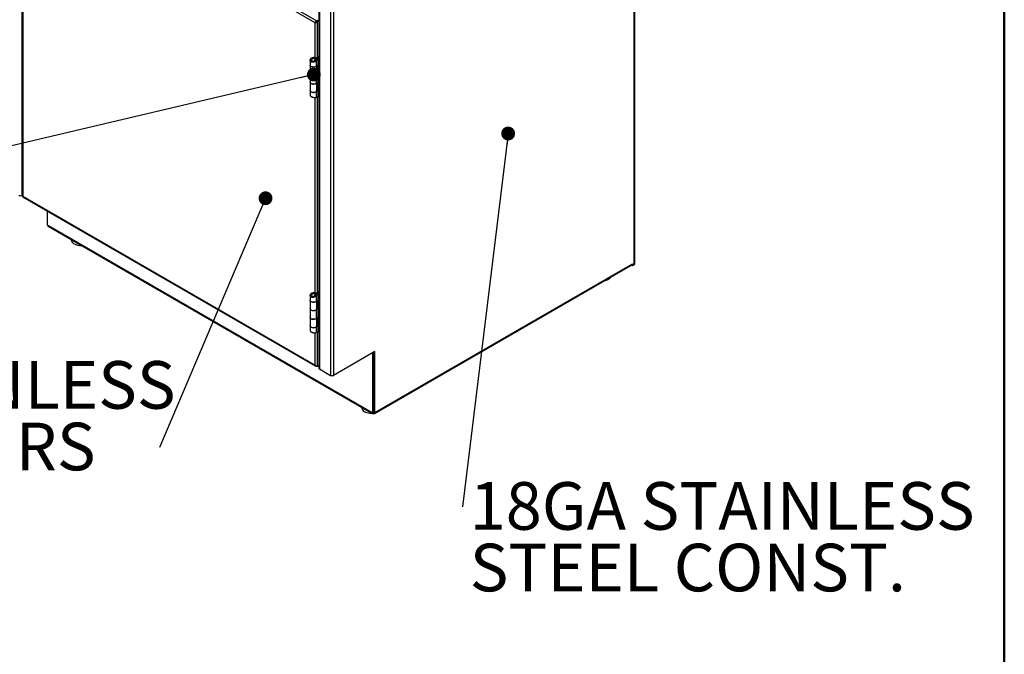
# Model space of a CAD drawing. Units: inches. Extents: x 0.5 to 10.5, y 0.5 to 8.
# Drawn here: x 7.7 to 10.5, y 4.3 to 6.1 of the extents above; entities that cross this region are included whole.
import ezdxf

# ---------------------------------------------------------------- set-up
doc = ezdxf.new("R2010")
doc.units = ezdxf.units.IN
doc.header["$MEASUREMENT"] = 0
doc.styles.add('SLDTEXTSTYLE0', font='TXT', dxfattribs={"width": 0.75})
doc.dimstyles.new('SLDDIMSTYLE4', dxfattribs={"dimtxt": 0.18, "dimasz": 0.04, "dimexe": 0, "dimexo": 0.0625, "dimgap": 0, "dimtad": 0, "dimtih": 1, "dimtoh": 1, "dimdec": 0, "dimrnd": 1e-09, "dimzin": 0, "dimdsep": 46, "dimtxsty": 'Standard', "dimblk1": 'DOT', "dimblk2": 'DOT', "dimsah": 1, "dimcen": 0.09, "dimadec": 0, "dimazin": 0, "dimtfac": 0.04, "dimtdec": 0, "dimtofl": 0, "dimtmove": 0, "dimatfit": 3, "dimldrblk": 'DOT', "dimfxl": 0, "dimfrac": 2, "dimtolj": 1, "dimtzin": 0, "dimarcsym": 0})

# ---------------------------------------------------------------- blocks, each defined once
blk = doc.blocks.new('_Dot')
at = {"color": 0, "linetype": 'ByBlock', "lineweight": -2}
blk.add_line((-0.5, 0), (-1, 0), dxfattribs=at)
at = {"color": 0, "linetype": 'ByBlock', "const_width": 0.5}
blk.add_lwpolyline([(-0.25, 0, 1), (0.25, 0, 1)], format="xyb", close=True, dxfattribs=at)
blk = doc.blocks.new('SW_NOTE_0_6')
at = {"color": 0, "linetype": 'Continuous', "lineweight": 0, "char_height": 0.137795, "attachment_point": 1, "style": 'SLDTEXTSTYLE0'}
for s, insert in [('20GA STAINLESS', (-1.415, 0.2503)), ('STEEL DOORS', (-1.415, 0.0721))]:
    blk.add_mtext(s, dxfattribs=dict(at, insert=insert))
blk = doc.blocks.new('SW_NOTE_0_7')
at = {"color": 0, "linetype": 'Continuous', "lineweight": 0, "char_height": 0.137795, "attachment_point": 1, "style": 'SLDTEXTSTYLE0'}
for s, insert in [('18GA STAINLESS', (0.021, 0.0718)), ('STEEL CONST.', (0.021, -0.1064))]:
    blk.add_mtext(s, dxfattribs=dict(at, insert=insert))

msp = doc.modelspace()

# ---------------------------------------------------------------- linework, layer by layer
at = {"color": 7, "linetype": 'Continuous', "lineweight": 50}
msp.add_line((10.5, 8), (10.5, 0.5), dxfattribs=at)
at = {"color": 7, "linetype": 'Continuous', "lineweight": 25}
for p, q in [((7.65696, 6.93849), (7.65696, 5.57759)), ((9.42932, 5.37802), (9.42932, 6.91547)), ((9.43108, 5.38047), (9.43108, 6.91865)), ((7.65806, 6.56925), (7.65806, 5.57513)), ((8.50558, 6.07691), (7.65945, 6.56537)), ((7.65945, 6.56537), (7.65945, 5.57513)), ((8.50993, 6.08216), (7.66183, 6.57175)), ((8.51614, 6.43903), (8.51614, 5.07813)), ((8.5179, 6.43658), (8.5179, 5.07568)), ((8.55035, 6.41785), (8.55035, 5.05695)), ((8.55883, 6.41785), (8.55883, 5.05695)), ((8.50558, 6.07691), (8.50698, 6.07771)), ((8.50558, 5.9764), (8.50558, 6.07691)), ((8.50716, 6.07783), (8.50716, 6.07812)), ((8.50855, 6.07907), (8.50806, 6.07935)), ((8.50855, 6.07907), (8.50921, 6.07945)), ((8.50993, 6.08216), (8.51614, 6.08575)), ((8.50993, 6.08055), (8.50993, 6.08216)), ((8.50993, 6.08055), (8.51037, 6.0808)), ((8.51091, 6.08159), (8.51614, 6.08461)), ((8.5123, 6.08078), (8.51091, 6.08159)), ((8.5123, 6.08078), (8.51614, 6.083)), ((8.5123, 5.97793), (8.5123, 6.08078)), ((8.49144, 5.96825), (8.49144, 5.95425)), ((8.49713, 5.97241), (8.49418, 5.97412)), ((8.49713, 5.96523), (8.49418, 5.96353)), ((8.50112, 5.96535), (8.50137, 5.96295)), ((8.50505, 5.96862), (8.51073, 5.9766)), ((8.50847, 5.96724), (8.50505, 5.96862)), ((8.5052, 5.97347), (8.50874, 5.97475)), ((8.5052, 5.97347), (8.5052, 5.96883)), ((8.50847, 5.96724), (8.51414, 5.97522)), ((8.50847, 5.96724), (8.50847, 5.95115)), ((8.50847, 5.95115), (8.51414, 5.95583)), ((8.50874, 5.97475), (8.50874, 5.9738)), ((8.51143, 5.97743), (8.51073, 5.9766)), ((8.51414, 5.97522), (8.51073, 5.9766)), ((8.51143, 5.97743), (8.51614, 5.98015)), ((8.51438, 5.97573), (8.51143, 5.97743)), ((8.51438, 5.97573), (8.51414, 5.97522)), ((8.51414, 5.97522), (8.51414, 5.95583)), ((8.51434, 5.95597), (8.51434, 5.93134)), ((8.51438, 5.97573), (8.51614, 5.97674)), ((8.51438, 5.86232), (8.51438, 5.97573)), ((8.49144, 5.95421), (8.49144, 5.92994)), ((8.49144, 5.92962), (8.49144, 5.90494)), ((8.51414, 5.9312), (8.50847, 5.92652)), ((8.51016, 5.92994), (8.51016, 5.95255)), ((8.51073, 5.93258), (8.51016, 5.93211)), ((8.51073, 5.93258), (8.51414, 5.9312)), ((8.51091, 5.95316), (8.51091, 5.93272)), ((8.51132, 5.9535), (8.51132, 5.93299)), ((8.51132, 5.93299), (8.51434, 5.93134)), ((8.51414, 5.9312), (8.51414, 5.90652)), ((8.49144, 5.90494), (8.49144, 5.88067)), ((8.50847, 5.92652), (8.5082, 5.92663)), ((8.50847, 5.92652), (8.50847, 5.90184)), ((8.50847, 5.90184), (8.51414, 5.90652)), ((8.51016, 5.88067), (8.51016, 5.90324)), ((8.51091, 5.90385), (8.51091, 5.88341)), ((8.51132, 5.90419), (8.51132, 5.88368)), ((8.51434, 5.90666), (8.51434, 5.88203)), ((8.49144, 5.88031), (8.49144, 5.86628)), ((8.50847, 5.87721), (8.50816, 5.87733)), ((8.51414, 5.88189), (8.50847, 5.87721)), ((8.50847, 5.87721), (8.50847, 5.86112)), ((8.51073, 5.88327), (8.51016, 5.8828)), ((8.51073, 5.88327), (8.51414, 5.88189)), ((8.51132, 5.88368), (8.51434, 5.88203)), ((8.51414, 5.88189), (8.51414, 5.8625)), ((8.50558, 5.29595), (8.50558, 5.86058)), ((8.51414, 5.8625), (8.50847, 5.86112)), ((8.5123, 5.29748), (8.5123, 5.86205)), ((8.51438, 5.86232), (8.51409, 5.86248)), ((8.51414, 5.8625), (8.51438, 5.86232)), ((8.51614, 5.86334), (8.51438, 5.86232)), ((7.65806, 5.57823), (7.65696, 5.57759)), ((7.65945, 5.57513), (8.50558, 5.08667)), ((7.65995, 5.57324), (8.50706, 5.08421)), ((7.72979, 5.53292), (7.72979, 5.49388)), ((7.73097, 5.49184), (7.73175, 5.49139)), ((7.73175, 5.49139), (8.67063, 4.94938)), ((7.733, 5.48864), (8.67188, 4.94663)), ((7.79974, 5.45011), (7.79974, 5.44868)), ((8.67748, 4.94686), (9.4225, 5.37695)), ((8.67873, 4.94961), (9.42374, 5.3797)), ((9.42186, 5.37658), (9.42186, 5.37588)), ((9.42186, 5.37588), (9.42374, 5.3748)), ((9.42374, 5.3797), (9.42374, 5.3748)), ((9.42374, 5.3748), (9.42932, 5.37802)), ((8.49144, 5.2878), (8.49144, 5.2738)), ((8.49144, 5.27375), (8.49144, 5.24949)), ((8.49713, 5.29196), (8.49418, 5.29366)), ((8.49713, 5.28478), (8.49418, 5.28308)), ((8.50112, 5.2849), (8.50137, 5.2825)), ((8.50505, 5.28817), (8.51073, 5.29615)), ((8.50847, 5.28679), (8.50505, 5.28817)), ((8.5052, 5.29302), (8.50874, 5.2943)), ((8.5052, 5.29302), (8.5052, 5.28838)), ((8.50847, 5.28679), (8.51414, 5.29477)), ((8.50847, 5.28679), (8.50847, 5.2707)), ((8.50847, 5.2707), (8.51414, 5.27538)), ((8.50874, 5.2943), (8.50874, 5.29335)), ((8.51016, 5.24949), (8.51016, 5.2721)), ((8.51143, 5.29698), (8.51073, 5.29615)), ((8.51414, 5.29477), (8.51073, 5.29615)), ((8.51091, 5.27271), (8.51091, 5.25227)), ((8.51132, 5.27305), (8.51132, 5.25254)), ((8.51143, 5.29698), (8.51614, 5.2997)), ((8.51438, 5.29528), (8.51143, 5.29698)), ((8.51438, 5.29528), (8.51414, 5.29477)), ((8.51414, 5.29477), (8.51414, 5.27538)), ((8.51434, 5.27552), (8.51434, 5.25089)), ((8.51438, 5.29528), (8.51614, 5.29629)), ((8.51438, 5.18187), (8.51438, 5.29528)), ((8.49144, 5.24917), (8.49144, 5.22449)), ((8.50847, 5.24607), (8.5082, 5.24618)), ((8.51414, 5.25075), (8.50847, 5.24607)), ((8.50847, 5.24607), (8.50847, 5.22139)), ((8.51073, 5.25213), (8.51016, 5.25166)), ((8.51073, 5.25213), (8.51414, 5.25075)), ((8.51132, 5.25254), (8.51434, 5.25089)), ((8.51414, 5.25075), (8.51414, 5.22607)), ((8.49144, 5.22449), (8.49144, 5.20022)), ((8.50847, 5.22139), (8.51414, 5.22607)), ((8.51016, 5.20022), (8.51016, 5.22279)), ((8.51091, 5.2234), (8.51091, 5.20296)), ((8.51132, 5.22374), (8.51132, 5.20323)), ((8.51434, 5.22621), (8.51434, 5.20158)), ((8.49144, 5.19986), (8.49144, 5.18583)), ((8.50847, 5.19676), (8.50816, 5.19688)), ((8.51414, 5.20144), (8.50847, 5.19676)), ((8.50847, 5.19676), (8.50847, 5.18067)), ((8.51073, 5.20282), (8.51016, 5.20235)), ((8.51073, 5.20282), (8.51414, 5.20144)), ((8.51132, 5.20323), (8.51434, 5.20158)), ((8.51414, 5.20144), (8.51414, 5.18205)), ((8.50558, 5.08667), (8.50558, 5.18013)), ((8.51414, 5.18205), (8.50847, 5.18067)), ((8.5123, 5.08279), (8.5123, 5.1816)), ((8.51438, 5.18187), (8.51409, 5.18203)), ((8.51414, 5.18205), (8.51438, 5.18187)), ((8.51614, 5.18289), (8.51438, 5.18187)), ((8.67873, 5.12616), (8.55883, 5.05695)), ((8.6726, 5.12226), (8.67228, 5.12244)), ((8.6726, 5.12226), (8.67448, 5.12335)), ((8.6726, 4.94961), (8.6726, 5.12226)), ((8.67448, 5.12335), (8.67417, 5.12353)), ((8.67448, 4.9507), (8.67448, 5.12335)), ((8.67873, 4.94961), (8.67873, 5.12616)), ((8.51614, 5.08501), (8.5123, 5.08279)), ((8.5179, 5.07568), (8.55035, 5.05695)), ((8.64042, 4.9648), (8.64042, 4.96337)), ((8.67063, 4.94938), (8.67142, 4.94893)), ((8.67225, 4.94884), (8.67414, 4.94993)), ((8.6726, 4.94961), (8.67448, 4.9507)), ((8.67488, 4.9486), (8.67488, 4.94693)), ((8.67488, 4.94693), (8.67676, 4.94802))]:
    msp.add_line(p, q, dxfattribs=at)
at = {"color": 7, "linetype": 'Continuous', "lineweight": 25, "flags": 128}
for points in [[(8.49144, 5.95425), (8.49151, 5.95358), (8.49227, 5.95202), (8.4938, 5.95066), (8.49595, 5.94963), (8.49854, 5.94901), (8.50134, 5.94886), (8.50408, 5.94919), (8.50653, 5.94998), (8.50847, 5.95115)], [(8.50896, 5.95155), (8.50737, 5.95036), (8.5051, 5.94941), (8.50244, 5.94889), (8.49964, 5.94884), (8.49694, 5.94928), (8.49458, 5.95016), (8.49279, 5.95141), (8.49171, 5.9529), (8.49144, 5.95421)], [(8.49144, 5.92994), (8.49171, 5.92863), (8.49279, 5.92714), (8.49458, 5.92589), (8.49694, 5.92501), (8.49964, 5.92457), (8.50244, 5.92462), (8.5051, 5.92514), (8.50737, 5.92609), (8.50905, 5.92738), (8.50999, 5.92891), (8.51016, 5.92994)], [(8.50847, 5.92652), (8.50653, 5.92535), (8.50408, 5.92456), (8.50134, 5.92422), (8.49854, 5.92437), (8.49595, 5.92499), (8.4938, 5.92603), (8.49227, 5.92739), (8.49151, 5.92895), (8.49144, 5.92978)], [(8.50847, 5.90184), (8.50737, 5.90109), (8.5051, 5.90014), (8.50244, 5.89962), (8.49964, 5.89958), (8.49694, 5.90002), (8.49458, 5.9009), (8.49279, 5.90214), (8.49171, 5.90364), (8.49144, 5.90494)], [(8.49144, 5.90494), (8.49151, 5.90427), (8.49227, 5.90271), (8.4938, 5.90135), (8.49595, 5.90032), (8.49854, 5.8997), (8.50134, 5.89955), (8.50408, 5.89988), (8.50653, 5.90067), (8.50847, 5.90184)], [(8.49144, 5.88067), (8.49171, 5.87937), (8.49279, 5.87787), (8.49458, 5.87663), (8.49694, 5.87575), (8.49964, 5.87531), (8.50244, 5.87535), (8.5051, 5.87587), (8.50737, 5.87682), (8.50905, 5.87812), (8.50999, 5.87965), (8.51016, 5.88067)], [(8.50847, 5.87721), (8.50653, 5.87604), (8.50408, 5.87525), (8.50134, 5.87491), (8.49854, 5.87506), (8.49595, 5.87568), (8.4938, 5.87672), (8.49227, 5.87808), (8.49151, 5.87964), (8.49144, 5.88049)], [(7.79974, 5.44868), (7.79984, 5.44738), (7.80061, 5.44473), (7.80215, 5.4422), (7.8044, 5.43985), (7.80731, 5.43775), (7.8108, 5.43597), (7.81475, 5.43456), (7.81906, 5.43355), (7.82361, 5.43297), (7.82826, 5.43285), (7.82955, 5.4329)], [(9.34353, 5.33136), (9.34404, 5.33145), (9.34832, 5.33251), (9.35222, 5.33397), (9.35565, 5.33578), (9.35849, 5.33791), (9.36067, 5.34028), (9.36164, 5.34182)], [(8.49144, 5.2738), (8.49151, 5.27313), (8.49227, 5.27157), (8.4938, 5.27021), (8.49595, 5.26918), (8.49854, 5.26855), (8.50134, 5.2684), (8.50408, 5.26874), (8.50653, 5.26953), (8.50847, 5.2707)], [(8.50896, 5.2711), (8.50737, 5.26991), (8.5051, 5.26895), (8.50244, 5.26843), (8.49964, 5.26839), (8.49694, 5.26883), (8.49458, 5.26971), (8.49279, 5.27096), (8.49171, 5.27245), (8.49144, 5.27375)], [(8.49144, 5.24949), (8.49171, 5.24818), (8.49279, 5.24669), (8.49458, 5.24544), (8.49694, 5.24456), (8.49964, 5.24412), (8.50244, 5.24417), (8.5051, 5.24469), (8.50737, 5.24564), (8.50905, 5.24693), (8.50999, 5.24846), (8.51016, 5.24949)], [(8.50847, 5.24607), (8.50653, 5.2449), (8.50408, 5.24411), (8.50134, 5.24377), (8.49854, 5.24392), (8.49595, 5.24454), (8.4938, 5.24558), (8.49227, 5.24694), (8.49151, 5.2485), (8.49144, 5.24933)], [(8.50847, 5.22139), (8.50737, 5.22064), (8.5051, 5.21969), (8.50244, 5.21917), (8.49964, 5.21913), (8.49694, 5.21957), (8.49458, 5.22045), (8.49279, 5.22169), (8.49171, 5.22319), (8.49144, 5.22449)], [(8.49144, 5.22449), (8.49151, 5.22382), (8.49227, 5.22226), (8.4938, 5.2209), (8.49595, 5.21987), (8.49854, 5.21924), (8.50134, 5.21909), (8.50408, 5.21943), (8.50653, 5.22022), (8.50847, 5.22139)], [(8.49144, 5.20022), (8.49171, 5.19892), (8.49279, 5.19742), (8.49458, 5.19618), (8.49694, 5.1953), (8.49964, 5.19486), (8.50244, 5.1949), (8.5051, 5.19542), (8.50737, 5.19637), (8.50905, 5.19767), (8.50999, 5.19919), (8.51016, 5.20022)], [(8.50847, 5.19676), (8.50653, 5.19559), (8.50408, 5.1948), (8.50134, 5.19446), (8.49854, 5.19461), (8.49595, 5.19523), (8.4938, 5.19627), (8.49227, 5.19763), (8.49151, 5.19919), (8.49144, 5.20004)], [(8.64042, 4.96337), (8.6405, 4.96213), (8.64125, 4.95948), (8.64277, 4.95694), (8.64502, 4.95459), (8.64791, 4.95249), (8.65139, 4.9507), (8.65533, 4.94928), (8.65964, 4.94826), (8.66418, 4.94767), (8.66882, 4.94754), (8.67022, 4.94759)], [(8.67289, 4.94921), (8.67292, 4.94919), (8.67321, 4.94894), (8.67321, 4.94894)]]:
    msp.add_lwpolyline(points, dxfattribs=at)
at = {"color": 7, "linetype": 'Continuous', "lineweight": 25}
for centre, radius, start, end in [((8.51522, 5.95452), 0.0017, 121.17451, 129.33411), ((8.51393, 5.92867), 0.00505, 121.17451, 129.33411), ((8.51522, 5.92988), 0.0017, 121.17451, 129.33411), ((8.51522, 5.90521), 0.0017, 121.17451, 129.33411), ((8.51393, 5.87936), 0.00505, 121.17451, 129.33411), ((8.51522, 5.88057), 0.0017, 121.17451, 129.33411), ((7.65272, 5.58578), 0.00922, 242.60967, 297.39033), ((7.73235, 5.494), 0.00256, 182.60548, 237.39452), ((7.73469, 5.49106), 0.00296, 173.70115, 234.98667), ((9.42086, 5.37934), 0.0029, 304.35605, 6.95613), ((9.42808, 5.38077), 0.00302, 294.37466, 354.3052), ((8.51522, 5.27407), 0.0017, 121.17451, 129.33411), ((8.51393, 5.24822), 0.00505, 121.17451, 129.33411), ((8.51522, 5.24943), 0.0017, 121.17451, 129.33411), ((8.51522, 5.22476), 0.0017, 121.17451, 129.33411), ((8.51393, 5.19891), 0.00505, 121.17451, 129.33411), ((8.51522, 5.20012), 0.0017, 121.17451, 129.33411), ((8.51915, 5.07843), 0.00302, 185.6948, 245.62534), ((8.55459, 5.06514), 0.00922, 242.60967, 297.39033), ((8.67322, 4.94896), 0.00262, 170.78596, 309.20329), ((8.67188, 4.94949), 0.000728, 230.79671, 9.21404), ((8.6745, 4.95777), 0.00919, 261.74667, 297.34516), ((8.67369, 4.9506), 0.000799, 304.05635, 7.25583), ((8.6762, 4.94915), 0.00257, 239.45442, 10.20801), ((8.67431, 4.97424), 0.02559, 291.46617, 308.52845)]:
    msp.add_arc(centre, radius, start, end, dxfattribs=at)
for points, knots in [([(8.50993, 6.08216), (8.50947, 6.08193), (8.50856, 6.08148), (8.50732, 6.08033), (8.50635, 6.079), (8.50579, 6.0778), (8.50564, 6.07715), (8.50558, 6.07691)], [0, 0, 0, 0, 0.2183862, 0.4367881, 0.65519, 0.8735918, 1, 1, 1, 1]), ([(8.50993, 6.08055), (8.50963, 6.08043), (8.50902, 6.0802), (8.50819, 6.07955), (8.50752, 6.07879), (8.50714, 6.07815), (8.50702, 6.07782), (8.50698, 6.07771)], [0, 0, 0, 0, 0.2211538, 0.4465218, 0.6718928, 0.8972635, 1, 1, 1, 1]), ([(8.49418, 5.96353), (8.49353, 5.96403), (8.49223, 5.96503), (8.49137, 5.96717), (8.49144, 5.96962), (8.49239, 5.97206), (8.49361, 5.97347), (8.49418, 5.97412)], [0, 0, 0, 0, 0.20024, 0.4006439, 0.6041074, 0.816688, 1, 1, 1, 1]), ([(8.49418, 5.97412), (8.49501, 5.97469), (8.49669, 5.97584), (8.49988, 5.97682), (8.50312, 5.97707), (8.50606, 5.97647), (8.50784, 5.97555), (8.50858, 5.97489), (8.50874, 5.97475)], [0, 0, 0, 0, 0.193669, 0.3872006, 0.579146, 0.764662, 0.9482424, 1, 1, 1, 1]), ([(8.50137, 5.96295), (8.50031, 5.96277), (8.4982, 5.96241), (8.49574, 5.9628), (8.49456, 5.96335), (8.49418, 5.96353)], [0, 0, 0, 0, 0.4047493, 0.8069475, 1, 1, 1, 1]), ([(8.49713, 5.96523), (8.49678, 5.96551), (8.4961, 5.96606), (8.49561, 5.96732), (8.49556, 5.96895), (8.49605, 5.97075), (8.49679, 5.9719), (8.49713, 5.97241)], [0, 0, 0, 0, 0.1765989, 0.3529855, 0.5367991, 0.7937986, 1, 1, 1, 1]), ([(8.49713, 5.97241), (8.49766, 5.97287), (8.49869, 5.97373), (8.50063, 5.97449), (8.50246, 5.97468), (8.50411, 5.97431), (8.50483, 5.97376), (8.5052, 5.97347)], [0, 0, 0, 0, 0.22702818, 0.43342843, 0.63344543, 0.81131719, 1, 1, 1, 1]), ([(8.50112, 5.96535), (8.50044, 5.96514), (8.49919, 5.96474), (8.49783, 5.96491), (8.49725, 5.96517), (8.49713, 5.96523)], [0, 0, 0, 0, 0.4750588, 0.8849522, 1, 1, 1, 1]), ([(8.50505, 5.96862), (8.50463, 5.96807), (8.50377, 5.96695), (8.50228, 5.96592), (8.50137, 5.96548), (8.50112, 5.96535)], [0, 0, 0, 0, 0.4108456, 0.8344733, 1, 1, 1, 1]), ([(8.50847, 5.96724), (8.50775, 5.9665), (8.50631, 5.96502), (8.50367, 5.96366), (8.50198, 5.96314), (8.50137, 5.96295)], [0, 0, 0, 0, 0.390593, 0.7812526, 1, 1, 1, 1]), ([(8.49152, 5.86629), (8.49156, 5.86596), (8.49165, 5.86527), (8.49311, 5.86397), (8.49531, 5.86269), (8.49801, 5.86163), (8.5002, 5.86105), (8.50138, 5.86082), (8.50159, 5.86078)], [0, 0, 0, 0, 0.1814151, 0.3882367, 0.5760216, 0.764309, 0.9573498, 1, 1, 1, 1]), ([(8.50159, 5.86078), (8.50267, 5.86063), (8.50483, 5.86035), (8.50713, 5.86065), (8.50814, 5.861), (8.50847, 5.86112)], [0, 0, 0, 0, 0.4012899, 0.8026485, 1, 1, 1, 1]), ([(7.65945, 5.57513), (7.65911, 5.57509), (7.65837, 5.575), (7.65795, 5.5751), (7.65808, 5.57513), (7.65808, 5.57513)], [0, 0, 0, 0, 0.4570828, 0.9667861, 1, 1, 1, 1]), ([(7.65856, 5.57513), (7.65859, 5.57513), (7.65864, 5.57512), (7.659, 5.57509), (7.65933, 5.57498), (7.65945, 5.57494)], [0, 0, 0, 0, 0.3938582, 0.7824487, 1, 1, 1, 1]), ([(7.65995, 5.57324), (7.65995, 5.57324), (7.65966, 5.57326), (7.65938, 5.57388), (7.65943, 5.57471), (7.65945, 5.57513)], [0, 0, 0, 0, 0.0001021, 0.5000511, 1, 1, 1, 1]), ([(8.49418, 5.28308), (8.49353, 5.28358), (8.49223, 5.28458), (8.49137, 5.28672), (8.49144, 5.28917), (8.49239, 5.29161), (8.49361, 5.29301), (8.49418, 5.29366)], [0, 0, 0, 0, 0.20024, 0.4006439, 0.6041074, 0.816688, 1, 1, 1, 1]), ([(8.49418, 5.29366), (8.49501, 5.29424), (8.49669, 5.29539), (8.49988, 5.29637), (8.50312, 5.29662), (8.50606, 5.29602), (8.50784, 5.2951), (8.50858, 5.29444), (8.50874, 5.2943)], [0, 0, 0, 0, 0.193669, 0.3872006, 0.579146, 0.764662, 0.9482424, 1, 1, 1, 1]), ([(8.50137, 5.2825), (8.50031, 5.28232), (8.4982, 5.28195), (8.49574, 5.28235), (8.49456, 5.2829), (8.49418, 5.28308)], [0, 0, 0, 0, 0.40474928, 0.80694751, 1, 1, 1, 1]), ([(8.49713, 5.28478), (8.49678, 5.28506), (8.4961, 5.28561), (8.49561, 5.28687), (8.49556, 5.2885), (8.49605, 5.2903), (8.49679, 5.29145), (8.49713, 5.29196)], [0, 0, 0, 0, 0.1765989, 0.3529855, 0.5367991, 0.7937986, 1, 1, 1, 1]), ([(8.49713, 5.29196), (8.49766, 5.29242), (8.49869, 5.29328), (8.50063, 5.29404), (8.50246, 5.29423), (8.50411, 5.29386), (8.50483, 5.29331), (8.5052, 5.29302)], [0, 0, 0, 0, 0.2270282, 0.4334284, 0.6334454, 0.8113172, 1, 1, 1, 1]), ([(8.50112, 5.2849), (8.50044, 5.28469), (8.49919, 5.28429), (8.49783, 5.28446), (8.49725, 5.28472), (8.49713, 5.28478)], [0, 0, 0, 0, 0.47505879, 0.88495218, 1, 1, 1, 1]), ([(8.50505, 5.28817), (8.50463, 5.28762), (8.50377, 5.2865), (8.50228, 5.28547), (8.50137, 5.28503), (8.50112, 5.2849)], [0, 0, 0, 0, 0.4108456, 0.8344733, 1, 1, 1, 1]), ([(8.50847, 5.28679), (8.50775, 5.28605), (8.50631, 5.28457), (8.50367, 5.28321), (8.50198, 5.28269), (8.50137, 5.2825)], [0, 0, 0, 0, 0.390593, 0.7812526, 1, 1, 1, 1]), ([(8.49152, 5.18584), (8.49156, 5.18551), (8.49165, 5.18482), (8.49311, 5.18352), (8.49531, 5.18224), (8.49801, 5.18118), (8.5002, 5.1806), (8.50138, 5.18037), (8.50159, 5.18032)], [0, 0, 0, 0, 0.18141514, 0.38823665, 0.57602156, 0.76430904, 0.95734985, 1, 1, 1, 1]), ([(8.50159, 5.18032), (8.50267, 5.18018), (8.50483, 5.1799), (8.50713, 5.1802), (8.50814, 5.18055), (8.50847, 5.18067)], [0, 0, 0, 0, 0.4012899, 0.8026485, 1, 1, 1, 1]), ([(8.50558, 5.08667), (8.50569, 5.0862), (8.50591, 5.08528), (8.50673, 5.08433), (8.50776, 5.08382), (8.50857, 5.08389), (8.50894, 5.08393)], [0, 0, 0, 0, 0.2599098, 0.5198384, 0.7797671, 1, 1, 1, 1])]:
    msp.add_open_spline(points, degree=3, knots=knots, dxfattribs=at)
for points in [[(8.50558, 6.07691), (8.50608, 6.077), (8.50706, 6.0772), (8.50894, 6.07798), (8.51083, 6.07914), (8.51181, 6.08024), (8.5123, 6.08078)], [(8.50698, 6.07771), (8.50727, 6.0779), (8.50784, 6.07829), (8.50894, 6.07914), (8.51005, 6.08022), (8.51062, 6.08113), (8.51091, 6.08159)], [(8.5123, 5.08279), (8.51181, 5.08289), (8.51083, 5.08308), (8.50894, 5.08386), (8.50706, 5.08502), (8.50608, 5.08612), (8.50558, 5.08667)]]:
    msp.add_open_spline(points, degree=3, dxfattribs=at)

# ---------------------------------------------------------------- block references
at = {"color": 7, "linetype": 'Continuous', "lineweight": 0}
for name, p in [('SW_NOTE_0_6', (8.05537, 4.84788)), ('SW_NOTE_0_7', (8.93193, 4.67631))]:
    msp.add_blockref(name, p, dxfattribs=at)

# ---------------------------------------------------------------- leaders
for points in [[(8.50185, 5.92699), (7.31144, 5.64662)], [(9.06428, 5.75649), (8.93193, 4.67631)], [(8.36217, 5.56924), (8.05537, 4.84788)]]:
    msp.add_leader(points, dimstyle='SLDDIMSTYLE4', dxfattribs=at)

doc.saveas('drawing.dxf')
